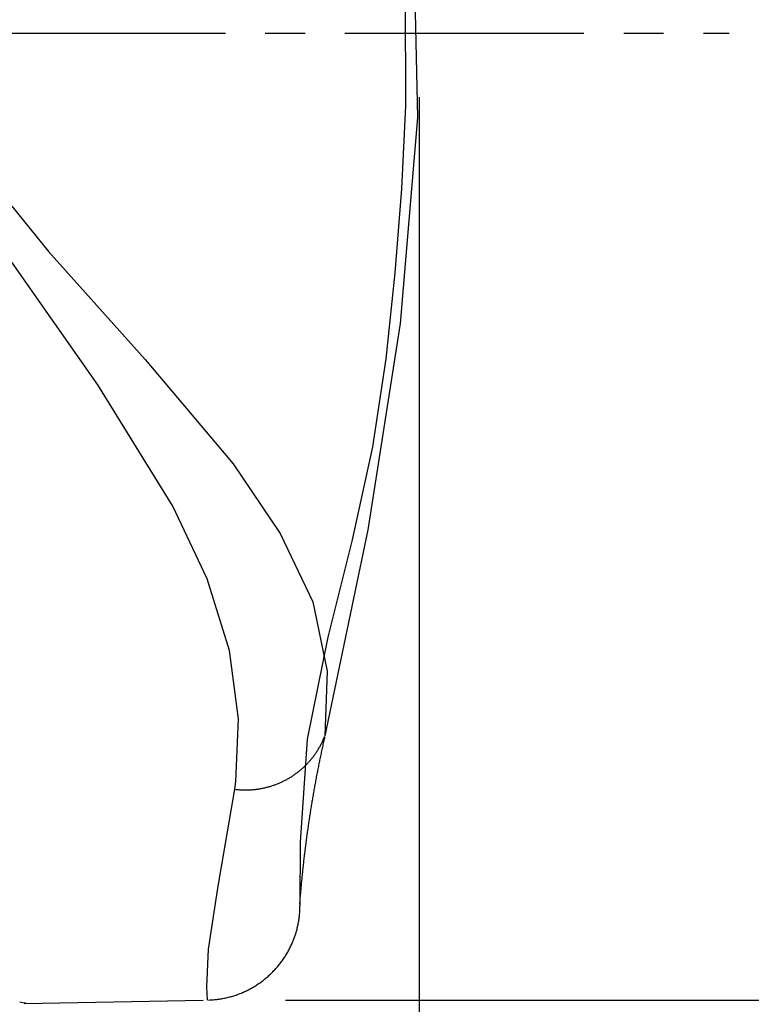
# Model space of a CAD drawing. Extents: x 0 to 420, y 0 to 594.
# Drawn here: x 320 to 344, y 237 to 269 of the extents above; entities that cross this region are included whole.
import ezdxf

# ---------------------------------------------------------------- set-up
doc = ezdxf.new("R2010")
doc.units = 0
doc.header["$LTSCALE"] = 0.4
doc.linetypes.add('CENTER2', pattern=[28.575, 19.05, -3.175, 3.175, -3.175])
for name, color, linetype in [('CENTER', 6, 'CENTER2'), ('DIMS', 1, 'CONTINUOUS'), ('MODEL3', 7, 'CONTINUOUS')]:
    doc.layers.add(name, color=color, linetype=linetype)

msp = doc.modelspace()

# ---------------------------------------------------------------- linework, layer by layer
at = {"layer": 'CENTER'}
msp.add_line((262.087, 268.185), (342.922, 268.185), dxfattribs=at)
at = {"layer": 'DIMS'}
for p, q in [((333.037, 266.149), (333.037, 206.069)), ((328.772, 237.37), (352.67, 237.37)), ((328.772, 237.37), (352.67, 237.37))]:
    msp.add_line(p, q, dxfattribs=at)
at = {"layer": 'MODEL3'}
for p, q in [((332.798, 273.857), (332.981, 265.497)), ((332.607, 265.868), (332.591, 270.998)), ((332.482, 263.23), (332.607, 265.868)), ((332.981, 265.497), (332.427, 258.93)), ((332.271, 260.545), (332.482, 263.23)), ((320.05, 262.669), (321.215, 261.231)), ((321.215, 261.231), (324.299, 257.792)), ((322.787, 256.982), (320.05, 260.883)), ((331.98, 257.812), (332.271, 260.545)), ((332.427, 258.93), (331.394, 252.362)), ((324.299, 257.792), (327.108, 254.461)), ((331.558, 255), (331.98, 257.812)), ((325.185, 253.119), (322.787, 256.982)), ((330.909, 252.042), (331.558, 255)), ((327.108, 254.461), (328.609, 252.244)), ((326.274, 250.794), (325.185, 253.119)), ((328.609, 252.244), (329.646, 250.064)), ((331.394, 252.362), (330.029, 245.794)), ((330.132, 248.938), (330.909, 252.042)), ((326.992, 248.517), (326.274, 250.794)), ((329.646, 250.064), (330.103, 247.854)), ((329.478, 245.686), (330.132, 248.938)), ((327.274, 246.339), (326.992, 248.517)), ((330.103, 247.854), (330.029, 245.794)), ((327.19, 244.345), (327.274, 246.339)), ((329.248, 242.411), (329.478, 245.686)), ((330.029, 245.794), (330.029, 245.794)), ((326.628, 241.006), (327.157, 244.095)), ((327.157, 244.095), (327.19, 244.345)), ((329.239, 242.398), (329.235, 240.382)), ((326.316, 238.995), (326.628, 241.006)), ((329.223, 240.478), (329.235, 240.381)), ((326.262, 237.796), (326.316, 238.995)), ((326.289, 237.372), (326.262, 237.796)), ((320.298, 237.321), (320.484, 237.273)), ((320.44, 237.27), (326.147, 237.37)), ((320.484, 237.273), (320.44, 237.285))]:
    msp.add_line(p, q, dxfattribs=at)
for points in [[(327.157, 244.095, 0), (327.186, 244.091, 0), (327.215, 244.088, 0), (327.244, 244.085, 0), (327.273, 244.082, 0), (327.302, 244.08, 0), (327.33, 244.078, 0), (327.359, 244.076, 0), (327.388, 244.075, 0), (327.417, 244.074, 0), (327.445, 244.073, 0), (327.474, 244.072, 0), (327.503, 244.072, 0), (327.531, 244.072, 0), (327.56, 244.073, 0), (327.588, 244.073, 0), (327.617, 244.074, 0), (327.645, 244.076, 0), (327.674, 244.077, 0), (327.702, 244.079, 0), (327.73, 244.081, 0), (327.758, 244.084, 0), (327.787, 244.087, 0), (327.815, 244.09, 0), (327.843, 244.093, 0), (327.871, 244.097, 0), (327.898, 244.101, 0), (327.926, 244.105, 0), (327.954, 244.109, 0), (327.982, 244.114, 0), (328.009, 244.119, 0), (328.037, 244.125, 0), (328.064, 244.13, 0), (328.092, 244.136, 0), (328.119, 244.142, 0), (328.146, 244.149, 0), (328.173, 244.156, 0), (328.2, 244.163, 0), (328.227, 244.17, 0), (328.254, 244.177, 0), (328.281, 244.185, 0), (328.307, 244.193, 0), (328.334, 244.202, 0), (328.36, 244.21, 0), (328.387, 244.219, 0), (328.413, 244.228, 0), (328.439, 244.238, 0), (328.465, 244.248, 0), (328.491, 244.258, 0), (328.517, 244.268, 0), (328.542, 244.278, 0), (328.568, 244.289, 0), (328.593, 244.3, 0), (328.619, 244.311, 0), (328.644, 244.323, 0), (328.669, 244.335, 0), (328.694, 244.347, 0), (328.719, 244.359, 0), (328.743, 244.371, 0), (328.768, 244.384, 0), (328.792, 244.397, 0), (328.817, 244.41, 0), (328.841, 244.424, 0), (328.865, 244.438, 0), (328.889, 244.452, 0), (328.913, 244.466, 0), (328.936, 244.48, 0), (328.96, 244.495, 0), (328.983, 244.51, 0), (329.006, 244.525, 0), (329.029, 244.541, 0), (329.052, 244.556, 0), (329.075, 244.572, 0), (329.097, 244.588, 0), (329.119, 244.605, 0), (329.142, 244.621, 0), (329.164, 244.638, 0), (329.186, 244.655, 0), (329.207, 244.672, 0), (329.229, 244.69, 0), (329.25, 244.708, 0), (329.271, 244.725, 0), (329.292, 244.744, 0), (329.313, 244.762, 0), (329.334, 244.781, 0), (329.354, 244.8, 0), (329.375, 244.819, 0), (329.395, 244.838, 0), (329.415, 244.857, 0), (329.434, 244.877, 0), (329.454, 244.897, 0), (329.473, 244.917, 0), (329.492, 244.937, 0), (329.511, 244.958, 0), (329.53, 244.979, 0), (329.549, 245, 0), (329.567, 245.021, 0), (329.585, 245.042, 0), (329.603, 245.064, 0), (329.621, 245.086, 0), (329.638, 245.108, 0), (329.655, 245.13, 0), (329.672, 245.152, 0), (329.689, 245.175, 0), (329.706, 245.198, 0), (329.722, 245.221, 0), (329.739, 245.244, 0), (329.754, 245.267, 0), (329.77, 245.291, 0), (329.786, 245.314, 0), (329.801, 245.338, 0), (329.816, 245.363, 0), (329.831, 245.387, 0), (329.845, 245.411, 0), (329.86, 245.436, 0), (329.874, 245.461, 0), (329.888, 245.486, 0), (329.901, 245.511, 0), (329.915, 245.537, 0), (329.928, 245.562, 0), (329.941, 245.588, 0), (329.953, 245.614, 0), (329.965, 245.64, 0), (329.978, 245.667, 0), (329.989, 245.693, 0), (330.001, 245.72, 0), (330.012, 245.747, 0), (330.023, 245.774, 0)], [(330.023, 245.768, 0), (330.013, 245.727, 0), (330.004, 245.686, 0), (329.995, 245.645, 0), (329.986, 245.604, 0), (329.977, 245.563, 0), (329.968, 245.521, 0), (329.959, 245.48, 0), (329.95, 245.439, 0), (329.941, 245.398, 0), (329.932, 245.356, 0), (329.923, 245.315, 0), (329.914, 245.274, 0), (329.906, 245.233, 0), (329.897, 245.191, 0), (329.888, 245.15, 0), (329.88, 245.109, 0), (329.871, 245.068, 0), (329.863, 245.026, 0), (329.854, 244.985, 0), (329.846, 244.944, 0), (329.838, 244.902, 0), (329.829, 244.861, 0), (329.821, 244.82, 0), (329.813, 244.778, 0), (329.805, 244.737, 0), (329.797, 244.695, 0), (329.789, 244.654, 0), (329.781, 244.613, 0), (329.773, 244.571, 0), (329.765, 244.53, 0), (329.757, 244.488, 0), (329.749, 244.447, 0), (329.741, 244.405, 0), (329.734, 244.364, 0), (329.726, 244.323, 0), (329.718, 244.281, 0), (329.711, 244.24, 0), (329.703, 244.198, 0), (329.696, 244.157, 0), (329.688, 244.115, 0), (329.681, 244.074, 0), (329.674, 244.032, 0), (329.666, 243.991, 0), (329.659, 243.949, 0), (329.652, 243.907, 0), (329.645, 243.866, 0), (329.638, 243.824, 0), (329.631, 243.783, 0), (329.624, 243.741, 0), (329.617, 243.7, 0), (329.61, 243.658, 0), (329.603, 243.616, 0), (329.596, 243.575, 0), (329.589, 243.533, 0), (329.583, 243.492, 0), (329.576, 243.45, 0), (329.569, 243.408, 0), (329.563, 243.367, 0), (329.556, 243.325, 0), (329.55, 243.283, 0), (329.543, 243.242, 0), (329.537, 243.2, 0), (329.53, 243.158, 0), (329.524, 243.117, 0), (329.518, 243.075, 0), (329.512, 243.033, 0), (329.505, 242.992, 0), (329.499, 242.95, 0), (329.493, 242.908, 0), (329.487, 242.866, 0), (329.481, 242.825, 0), (329.475, 242.783, 0), (329.47, 242.741, 0), (329.464, 242.699, 0), (329.458, 242.658, 0), (329.452, 242.616, 0), (329.446, 242.574, 0), (329.441, 242.532, 0), (329.435, 242.491, 0), (329.43, 242.449, 0), (329.424, 242.407, 0), (329.419, 242.365, 0), (329.413, 242.323, 0), (329.408, 242.282, 0), (329.403, 242.24, 0), (329.397, 242.198, 0), (329.392, 242.156, 0), (329.387, 242.114, 0), (329.382, 242.072, 0), (329.377, 242.03, 0), (329.372, 241.989, 0), (329.367, 241.947, 0), (329.362, 241.905, 0), (329.357, 241.863, 0), (329.352, 241.821, 0), (329.347, 241.779, 0), (329.343, 241.737, 0), (329.338, 241.695, 0), (329.333, 241.653, 0), (329.329, 241.612, 0), (329.324, 241.57, 0), (329.32, 241.528, 0), (329.315, 241.486, 0), (329.311, 241.444, 0), (329.306, 241.402, 0), (329.302, 241.36, 0), (329.298, 241.318, 0), (329.294, 241.276, 0), (329.29, 241.234, 0), (329.285, 241.192, 0), (329.281, 241.15, 0), (329.277, 241.108, 0), (329.273, 241.066, 0), (329.269, 241.024, 0), (329.266, 240.982, 0), (329.262, 240.94, 0), (329.258, 240.898, 0), (329.254, 240.856, 0), (329.25, 240.814, 0), (329.247, 240.772, 0), (329.243, 240.73, 0), (329.24, 240.688, 0), (329.236, 240.646, 0), (329.233, 240.604, 0), (329.229, 240.562, 0), (329.226, 240.52, 0), (329.223, 240.478, 0)], [(326.318, 237.379, 0), (326.357, 237.38, 0), (326.395, 237.382, 0), (326.433, 237.384, 0), (326.471, 237.387, 0), (326.508, 237.391, 0), (326.546, 237.394, 0), (326.584, 237.399, 0), (326.621, 237.403, 0), (326.658, 237.408, 0), (326.695, 237.414, 0), (326.732, 237.42, 0), (326.769, 237.427, 0), (326.805, 237.434, 0), (326.842, 237.441, 0), (326.878, 237.449, 0), (326.914, 237.457, 0), (326.95, 237.466, 0), (326.986, 237.475, 0), (327.021, 237.484, 0), (327.056, 237.494, 0), (327.092, 237.505, 0), (327.127, 237.515, 0), (327.162, 237.527, 0), (327.196, 237.538, 0), (327.231, 237.55, 0), (327.265, 237.562, 0), (327.299, 237.575, 0), (327.333, 237.588, 0), (327.367, 237.602, 0), (327.4, 237.616, 0), (327.433, 237.63, 0), (327.466, 237.645, 0), (327.499, 237.66, 0), (327.532, 237.676, 0), (327.564, 237.692, 0), (327.596, 237.708, 0), (327.628, 237.725, 0), (327.66, 237.742, 0), (327.691, 237.759, 0), (327.723, 237.777, 0), (327.754, 237.795, 0), (327.784, 237.813, 0), (327.815, 237.832, 0), (327.845, 237.851, 0), (327.875, 237.871, 0), (327.905, 237.891, 0), (327.935, 237.911, 0), (327.964, 237.931, 0), (327.993, 237.952, 0), (328.022, 237.973, 0), (328.05, 237.995, 0), (328.079, 238.017, 0), (328.107, 238.039, 0), (328.134, 238.061, 0), (328.162, 238.084, 0), (328.189, 238.107, 0), (328.216, 238.131, 0), (328.242, 238.155, 0), (328.269, 238.179, 0), (328.295, 238.203, 0), (328.32, 238.228, 0), (328.346, 238.253, 0), (328.371, 238.278, 0), (328.396, 238.304, 0), (328.42, 238.329, 0), (328.445, 238.356, 0), (328.468, 238.382, 0), (328.492, 238.409, 0), (328.515, 238.436, 0), (328.538, 238.463, 0), (328.561, 238.491, 0), (328.583, 238.518, 0), (328.605, 238.547, 0), (328.627, 238.575, 0), (328.648, 238.603, 0), (328.669, 238.632, 0), (328.69, 238.661, 0), (328.71, 238.691, 0), (328.731, 238.721, 0), (328.75, 238.75, 0), (328.769, 238.781, 0), (328.788, 238.811, 0), (328.807, 238.841, 0), (328.825, 238.872, 0), (328.843, 238.903, 0), (328.861, 238.935, 0), (328.878, 238.966, 0), (328.895, 238.998, 0), (328.911, 239.03, 0), (328.927, 239.062, 0), (328.943, 239.095, 0), (328.958, 239.127, 0), (328.973, 239.16, 0), (328.988, 239.193, 0), (329.002, 239.226, 0), (329.016, 239.26, 0), (329.029, 239.293, 0), (329.042, 239.327, 0), (329.055, 239.361, 0), (329.067, 239.396, 0), (329.079, 239.43, 0), (329.09, 239.465, 0), (329.101, 239.499, 0), (329.112, 239.534, 0), (329.122, 239.57, 0), (329.132, 239.605, 0), (329.141, 239.64, 0), (329.15, 239.676, 0), (329.158, 239.712, 0), (329.166, 239.748, 0), (329.174, 239.784, 0), (329.181, 239.82, 0), (329.188, 239.857, 0), (329.194, 239.893, 0), (329.2, 239.93, 0), (329.205, 239.967, 0), (329.21, 240.004, 0), (329.215, 240.041, 0), (329.219, 240.078, 0), (329.223, 240.116, 0), (329.226, 240.153, 0), (329.229, 240.191, 0), (329.231, 240.229, 0), (329.233, 240.267, 0), (329.234, 240.305, 0), (329.235, 240.343, 0), (329.235, 240.381, 0)]]:
    msp.add_polyline3d(points, dxfattribs=at)

doc.saveas('drawing.dxf')
